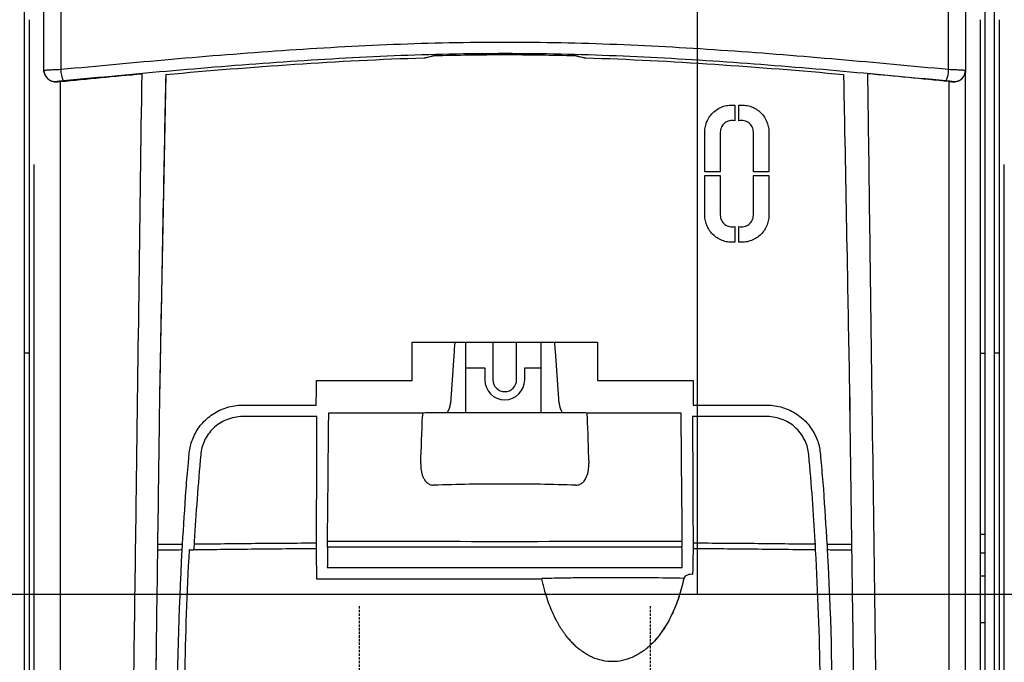
# Model space of a CAD drawing. Units: millimetres. Extents: x -3402 to 8400, y -2 to 6340.
# Drawn here: x 1847 to 1948, y 4079 to 4145 of the extents above; entities that cross this region are included whole.
import ezdxf
from ezdxf.enums import TextEntityAlignment as Align

# ---------------------------------------------------------------- set-up
doc = ezdxf.new("R2010")
doc.units = ezdxf.units.MM
doc.header["$MEASUREMENT"] = 0
doc.linetypes.add('DASHED2', pattern=[0.375, 0.25, -0.125])
for name, color, linetype, lineweight in [('2DE_OBJ_LAMEL-APP', 130, 'Continuous', 25), ('2DE_OBJ_Lamel-DISTR', 255, 'Continuous', 18), ('2DE_TXTNUM', 11, 'Continuous', 9)]:
    doc.layers.add(name, color=color, linetype=linetype, lineweight=lineweight)
doc.layers.add('2DE_TXTPAR', color=41, linetype='Continuous')
doc.layers.add('Zaciski', color=30, linetype='DASHED2')
doc.layers.add('LAM_MONT', color=1, linetype='Continuous', plot=False)
doc.styles.add('CP_ATTR', font='ARIAL.TTF')
doc.styles.add('CP_ELATT', font='ARIAL.TTF')

# ---------------------------------------------------------------- blocks, each defined once
blk = doc.blocks.new('2dlam_73-81005-07_50pomyj')
at = {"layer": 'LAM_MONT'}
blk.add_lwpolyline([(-0.05, 55), (1506.95, 55), (1506.95, 115), (-0.05, 115)], close=True, dxfattribs=at)
at = {"linetype": 'ByBlock', "style": 'CP_ATTR', "flags": 9}
for tag, p in [('NAME', (1.73, -129.4)), ('NUMBER', (1.73, -129.4)), ('GROUP', (1.73, -129.4)), ('ARTICLE', (1.73, -129.4)), ('ORDER-NO', (1.73, -129.4)), ('PRODUCER', (1.73, -129.4)), ('VOLTAGE', (1.75, -129.4)), ('POWER', (1.75, -129.4)), ('CHARACTER', (1.75, -129.4)), ('OTHER', (1.75, -129.4)), ('TAG', (1.75, -129.4))]:
    blk.add_attdef(tag, text='', height=0.0005, dxfattribs=at).set_placement(p, align=Align.MIDDLE_LEFT)
blk = doc.blocks.new('2dlam_73-81661-07_jvt4jf')
at = {"layer": 'LAM_MONT'}
blk.add_lwpolyline([(0, -247.37), (0, -372.37)], dxfattribs=at)
at = {"linetype": 'ByBlock', "style": 'CP_ATTR', "flags": 9}
for tag in ['NAME', 'NUMBER', 'GROUP', 'ARTICLE', 'PRODUCT-TYPE', 'ORDER-NO', 'PRODUCER', 'DN', 'PN', 'TEMPERATURE', 'VOLTAGE', 'POWER', 'FLOW', 'CHARACTER', 'OTHER']:
    blk.add_attdef(tag, text='', height=0.00005, dxfattribs=at).set_placement((-0.09, -0.02), align=Align.MIDDLE_LEFT)
blk = doc.blocks.new('2dapa_ars26v_apa-04_f6pa639')
for p, q in [((-49.5, -240.12), (-49.5, 276.88)), ((49.5, 276.88), (49.5, -240.12)), ((-49, -85.66), (-49, 89.25)), ((49, 89.25), (49, -85.65)), ((7.24, 85.55), (8.22, 85.33)), ((-35.55, 50.57), (-34.92, 83.62)), ((47.5, -35.52), (47.5, 83.98)), ((-46.73, 82.92), (-46.73, 82.93)), ((-45.83, 82.88), (-45.83, 16.04)), ((45.83, 16.04), (45.83, 82.88)), ((46.73, 82.93), (46.73, 82.92)), ((-48.5, -34.75), (-48.5, 74.34)), ((-5.16, 56.02), (-5.21, 55.3)), ((-4, 48.79), (-4, 56.02)), ((-1.22, 56.02), (-1.22, 52.13)), ((1.22, 52.13), (1.22, 56.02)), ((3.75, 48.79), (3.75, 56.02)), ((5.21, 55.3), (5.16, 56.02)), ((-49, 54.88), (-49.5, 54.88)), ((-49.5, -55.12), (-49.5, 54.88)), ((-5.22, 55.1), (-5.6, 49.7)), ((-5.21, 55.3), (-5.22, 55.1)), ((5.22, 55.1), (5.21, 55.3)), ((5.6, 49.7), (5.22, 55.1)), ((49, 54.88), (49.5, 54.88)), ((49.5, 54.88), (49.5, -55.12)), ((-4, 53.37), (-2.06, 53.37)), ((-2.06, 53.37), (-2.06, 53.37)), ((-2.06, 53.37), (-2.06, 52.13)), ((2.06, 52.13), (2.06, 53.37)), ((2.06, 53.37), (2.06, 53.37)), ((2.06, 53.37), (3.75, 53.37)), ((35.55, 50.57), (35.59, 47.31)), ((18.15, 48.74), (18.15, 48.74)), ((49, 36.21), (49.5, 36.21)), ((-32.5, 34.59), (-32.52, 34.6)), ((49.5, 34.28), (49, 34.28)), ((49, 31.92), (49.5, 31.92)), ((49.5, 27.09), (49, 27.09)), ((-35.94, 21.24), (-35.89, 25.65)), ((15, 24.78), (15, 24.79))]:
    blk.add_line(p, q)
at = {"flags": 128}
blk.add_lwpolyline([(-8.22, 85.33), (-8.05, 85.37), (-7.24, 85.55)], dxfattribs=at)
for centre, radius, start, end in [((-46.3, 84.05), 1.2, 180.0198, 275.1591), ((-43.05, 84.1), 2.71, 179.3145, 205.3764), ((43.05, 84.1), 2.71, 334.6236, 0.6855), ((46.3, 84.05), 1.2, 264.8409, 359.9802), ((0, 52.13), 2.06, 180, 0), ((0, 52.13), 1.22, 180, 0), ((-5.99, 48.45), 2.5, 173.2767, 181.5536), ((5.99, 48.45), 2.5, 358.4464, 6.7233), ((-33.33, 13.96), 20.65, 86.4387, 87.677)]:
    blk.add_arc(centre, radius, start, end)
for centre, major_axis, start_param, end_param in [((-7.6, 49.84), (-0.26, 1.99), 3.997634, 4.512484), ((7.6, 49.84), (-0.26, -1.99), 4.912294, 5.418554)]:
    blk.add_ellipse(centre, major_axis=major_axis, ratio=0.99613, start_param=start_param, end_param=end_param)
for points, knots in [([(-47.5, 84.05), (-47.5, 85.94), (-47.5, 87.84), (-47.5, 89.73), (-47.5, 92.09), (-47.5, 94.44), (-47.5, 96.79), (-47.5, 100.37), (-47.5, 103.94), (-47.5, 107.51), (-47.5, 108.14), (-47.5, 108.78), (-47.5, 109.41)], [0.00125219, 0.00125219, 0.00125219, 0.00125219, 0.00693914, 0.00693914, 0.00693914, 0.014, 0.014, 0.014, 0.02471482, 0.02471482, 0.02471482, 0.02661956, 0.02661956, 0.02661956, 0.02661956]), ([(47.5, 109.41), (47.5, 108.78), (47.5, 108.14), (47.5, 107.51), (47.5, 103.94), (47.5, 100.37), (47.5, 96.79), (47.5, 94.44), (47.5, 92.09), (47.5, 89.73), (47.5, 87.84), (47.5, 85.94), (47.5, 84.05)], [0.00138044, 0.00138044, 0.00138044, 0.00138044, 0.00328518, 0.00328518, 0.00328518, 0.014, 0.014, 0.014, 0.02106086, 0.02106086, 0.02106086, 0.02674781, 0.02674781, 0.02674781, 0.02674781]), ([(-45.76, 84.14), (-38.17, 84.85), (-30.58, 85.56), (-19.12, 86.34), (-15.3, 86.56), (-7.64, 86.87), (-3.81, 86.95), (1.96, 86.95), (3.88, 86.93), (7.72, 86.85), (9.64, 86.79), (15.38, 86.56), (19.19, 86.34), (30.6, 85.55), (38.18, 84.85), (45.76, 84.14)], [0, 0, 0, 0, 0.25, 0.25, 0.375, 0.375, 0.5, 0.5, 0.5625, 0.5625, 0.625, 0.625, 0.75, 0.75, 1, 1, 1, 1]), ([(45.49, 82.94), (37.96, 83.65), (30.43, 84.35), (19.08, 85.14), (15.29, 85.36), (9.58, 85.59), (7.68, 85.65), (3.86, 85.73), (1.95, 85.75), (-3.79, 85.75), (-7.6, 85.67), (-15.21, 85.36), (-19.01, 85.14), (-30.4, 84.36), (-37.95, 83.66), (-45.5, 82.94)], [0, 0, 0, 0, 0.25, 0.25, 0.375, 0.375, 0.4375, 0.4375, 0.5, 0.5, 0.625, 0.625, 0.75, 0.75, 1, 1, 1, 1]), ([(-8.32, 85.32), (-8.27, 85.33), (-8.23, 85.34), (-8.18, 85.35), (-7.95, 85.4), (-7.72, 85.46), (-7.49, 85.51), (-7.45, 85.52), (-7.42, 85.52), (-7.38, 85.53), (-7.36, 85.54), (-7.34, 85.54), (-7.31, 85.55)], [0.000211804, 0.000211804, 0.000211804, 0.000211804, 0.001, 0.001, 0.001, 0.005, 0.005, 0.005, 0.005604576, 0.005604576, 0.005604576, 0.006008201, 0.006008201, 0.006008201, 0.006008201]), ([(-7.31, 85.55), (-4.88, 85.61), (-2.44, 85.65), (2.44, 85.65), (4.88, 85.61), (7.31, 85.55)], [0, 0, 0, 0, 0.5, 0.5, 1, 1, 1, 1]), ([(-7.23, 85.56), (-7.24, 85.56), (-7.26, 85.55), (-7.29, 85.55), (-7.31, 85.55), (-7.31, 85.55)], [0, 0, 0, 0, 0.173306, 0.964147, 1, 1, 1, 1]), ([(7.23, 85.56), (7.24, 85.56), (7.26, 85.55), (7.29, 85.55), (7.31, 85.55), (7.31, 85.55)], [0, 0, 0, 0, 0.174499, 0.96411, 1, 1, 1, 1]), ([(7.31, 85.55), (7.37, 85.54), (7.43, 85.52), (7.49, 85.51), (7.72, 85.46), (7.95, 85.41), (8.18, 85.35), (8.23, 85.34), (8.27, 85.33), (8.32, 85.32)], [0, 0, 0, 0, 0.001, 0.001, 0.001, 0.005, 0.005, 0.005, 0.005796506, 0.005796506, 0.005796506, 0.005796506]), ([(-47.5, 84.05), (-47.5, 84.05), (-47.46, 84.05), (-47.33, 84.06), (-47.28, 84.07), (-47.15, 84.07), (-47.08, 84.08), (-46.92, 84.09), (-46.83, 84.09), (-46.65, 84.1), (-46.55, 84.1), (-46.23, 84.12), (-46, 84.13), (-45.76, 84.14)], [0, 0, 0, 0, 0.25, 0.25, 0.375, 0.375, 0.5, 0.5, 0.625, 0.625, 0.75, 0.75, 1, 1, 1, 1]), ([(-47.41, 83.63), (-47.44, 83.7), (-47.5, 83.81), (-47.5, 83.93), (-47.5, 83.98), (-47.5, 83.98)], [0, 0, 0, 0, 0.590063, 0.985034, 1, 1, 1, 1]), ([(-38.23, 21.31), (-38.22, 22.45), (-38.2, 23.6), (-38.19, 24.74), (-38.12, 30.08), (-38.04, 35.41), (-37.97, 40.74), (-37.78, 55.05), (-37.59, 69.36), (-37.39, 83.68)], [0.00056632, 0.00056632, 0.00056632, 0.00056632, 0.004, 0.004, 0.004, 0.02, 0.02, 0.02, 0.06293794, 0.06293794, 0.06293794, 0.06293794]), ([(-35.55, 50.58), (-35.54, 50.91), (-35.54, 51.23), (-35.53, 51.56), (-35.51, 52.88), (-35.48, 54.2), (-35.46, 55.51), (-35.36, 60.78), (-35.26, 66.05), (-35.16, 71.31), (-35.08, 75.41), (-35, 79.51), (-34.92, 83.61)], [0, 0, 0, 0, 0.001, 0.001, 0.001, 0.005, 0.005, 0.005, 0.021, 0.021, 0.021, 0.03345773, 0.03345773, 0.03345773, 0.03345773]), ([(34.92, 83.61), (34.93, 83.28), (34.94, 82.96), (34.94, 82.63), (34.97, 81.31), (34.99, 79.99), (35.02, 78.68), (35.12, 73.41), (35.22, 68.14), (35.32, 62.88), (35.39, 58.78), (35.47, 54.68), (35.55, 50.58)], [0, 0, 0, 0, 0.001, 0.001, 0.001, 0.005, 0.005, 0.005, 0.021, 0.021, 0.021, 0.03345773, 0.03345773, 0.03345773, 0.03345773]), ([(37.39, 83.68), (37.41, 82.34), (37.43, 81.01), (37.45, 79.68), (37.52, 74.34), (37.59, 69.01), (37.66, 63.68), (37.85, 49.55), (38.04, 35.43), (38.23, 21.31)], [0, 0, 0, 0, 0.004, 0.004, 0.004, 0.02, 0.02, 0.02, 0.06237162, 0.06237162, 0.06237162, 0.06237162]), ([(45.76, 84.14), (46, 84.13), (46.23, 84.12), (46.55, 84.1), (46.65, 84.1), (46.84, 84.09), (46.92, 84.09), (47.08, 84.08), (47.15, 84.07), (47.28, 84.07), (47.33, 84.06), (47.46, 84.05), (47.5, 84.05), (47.5, 84.05)], [0, 0, 0, 0, 0.25, 0.25, 0.375, 0.375, 0.5, 0.5, 0.625, 0.625, 0.75, 0.75, 1, 1, 1, 1]), ([(47.5, 83.98), (47.5, 83.98), (47.5, 83.93), (47.5, 83.81), (47.44, 83.7), (47.41, 83.63)], [0, 0, 0, 0, 0.014966, 0.409937, 1, 1, 1, 1]), ([(-46.19, 82.85), (-46.33, 82.85), (-46.59, 82.85), (-46.9, 82.96), (-47.01, 83.08), (-47.06, 83.13)], [0, 0, 0, 0, 0.375143, 0.747895, 1, 1, 1, 1]), ([(-45.5, 82.94), (-45.69, 82.92), (-45.87, 82.9), (-46.12, 82.87), (-46.19, 82.86), (-46.19, 82.85)], [0, 0, 0, 0, 0.5, 0.5, 1, 1, 1, 1]), ([(46.19, 82.85), (46.19, 82.86), (46.12, 82.87), (45.87, 82.9), (45.69, 82.92), (45.49, 82.94)], [0, 0, 0, 0, 0.5, 0.5, 1, 1, 1, 1]), ([(47.06, 83.13), (47.01, 83.08), (46.9, 82.96), (46.59, 82.85), (46.33, 82.85), (46.19, 82.85)], [0, 0, 0, 0, 0.252105, 0.624857, 1, 1, 1, 1]), ([(20.62, 77.67), (20.62, 77.87), (20.64, 78.06), (20.72, 78.44), (20.78, 78.63), (20.94, 78.98), (21.04, 79.15), (21.27, 79.47), (21.41, 79.61), (21.7, 79.87), (21.86, 79.99), (22.2, 80.18), (22.38, 80.26), (22.75, 80.38), (22.94, 80.42), (23.33, 80.46), (23.53, 80.46), (23.73, 80.44)], [0, 0, 0, 0, 0.125, 0.125, 0.25, 0.25, 0.375, 0.375, 0.5, 0.5, 0.625, 0.625, 0.75, 0.75, 0.875, 0.875, 1, 1, 1, 1]), ([(23.73, 80.44), (23.73, 80.17), (23.73, 79.9), (23.73, 79.63), (23.73, 79.36), (23.73, 79.09), (23.73, 78.83)], [0, 0, 0, 0, 0.000820479, 0.000820479, 0.000820479, 0.001625709, 0.001625709, 0.001625709, 0.001625709]), ([(24.13, 80.44), (24.32, 80.46), (24.52, 80.46), (24.91, 80.42), (25.1, 80.38), (25.47, 80.26), (25.65, 80.19), (25.99, 79.99), (26.15, 79.88), (26.44, 79.61), (26.58, 79.47), (26.81, 79.16), (26.91, 78.98), (27.15, 78.45), (27.23, 78.06), (27.23, 77.67)], [0, 0, 0, 0, 0.125, 0.125, 0.25, 0.25, 0.375, 0.375, 0.5, 0.5, 0.625, 0.625, 0.75, 0.75, 1, 1, 1, 1]), ([(24.13, 78.83), (24.13, 79.09), (24.13, 79.36), (24.13, 79.63), (24.13, 79.9), (24.13, 80.17), (24.13, 80.44)], [0, 0, 0, 0, 0.00081075, 0.00081075, 0.00081075, 0.00162571, 0.00162571, 0.00162571, 0.00162571]), ([(23.73, 78.83), (23.55, 78.87), (23.36, 78.88), (23.09, 78.82), (23, 78.79), (22.84, 78.72), (22.76, 78.67), (22.62, 78.56), (22.55, 78.49), (22.44, 78.35), (22.39, 78.28), (22.27, 78.03), (22.22, 77.85), (22.22, 77.67)], [0, 0, 0, 0, 0.25, 0.25, 0.375, 0.375, 0.5, 0.5, 0.625, 0.625, 0.75, 0.75, 1, 1, 1, 1]), ([(25.63, 77.67), (25.63, 77.76), (25.62, 77.85), (25.58, 78.03), (25.54, 78.11), (25.42, 78.36), (25.31, 78.5), (25.02, 78.73), (24.85, 78.8), (24.49, 78.88), (24.3, 78.87), (24.13, 78.83)], [0, 0, 0, 0, 0.125, 0.125, 0.25, 0.25, 0.5, 0.5, 0.75, 0.75, 1, 1, 1, 1]), ([(22.22, 73.58), (21.95, 73.58), (21.68, 73.58), (21.4, 73.58), (21.14, 73.58), (20.88, 73.58), (20.62, 73.58)], [0, 0, 0, 0, 0.000822308, 0.000822308, 0.000822308, 0.001606548, 0.001606548, 0.001606548, 0.001606548]), ([(20.62, 73.18), (20.88, 73.18), (21.14, 73.18), (21.39, 73.18), (21.67, 73.18), (21.95, 73.18), (22.22, 73.18)], [0, 0, 0, 0, 0.000775911, 0.000775911, 0.000775911, 0.001606546, 0.001606546, 0.001606546, 0.001606546]), ([(27.23, 73.58), (26.95, 73.58), (26.68, 73.58), (26.4, 73.58), (26.15, 73.58), (25.89, 73.58), (25.63, 73.58)], [0, 0, 0, 0, 0.000828909, 0.000828909, 0.000828909, 0.001609234, 0.001609234, 0.001609234, 0.001609234]), ([(25.63, 73.18), (25.88, 73.18), (26.14, 73.18), (26.39, 73.18), (26.67, 73.18), (26.95, 73.18), (27.23, 73.18)], [0, 0, 0, 0, 0.000769707, 0.000769707, 0.000769707, 0.001609233, 0.001609233, 0.001609233, 0.001609233]), ([(23.72, 66.32), (23.53, 66.3), (23.33, 66.3), (22.94, 66.34), (22.74, 66.38), (22.37, 66.51), (22.18, 66.59), (21.85, 66.78), (21.69, 66.9), (21.39, 67.17), (21.26, 67.31), (21.04, 67.63), (20.94, 67.8), (20.7, 68.33), (20.62, 68.71), (20.62, 69.1)], [0, 0, 0, 0, 0.125, 0.125, 0.25, 0.25, 0.375, 0.375, 0.5, 0.5, 0.625, 0.625, 0.75, 0.75, 1, 1, 1, 1]), ([(22.22, 69.1), (22.22, 69.01), (22.23, 68.92), (22.27, 68.74), (22.3, 68.66), (22.42, 68.42), (22.54, 68.27), (22.75, 68.1), (22.83, 68.05), (23, 67.98), (23.09, 67.95), (23.36, 67.89), (23.55, 67.89), (23.72, 67.94)], [0, 0, 0, 0, 0.125, 0.125, 0.25, 0.25, 0.5, 0.5, 0.625, 0.625, 0.75, 0.75, 1, 1, 1, 1]), ([(27.23, 69.1), (27.23, 68.9), (27.21, 68.71), (27.13, 68.33), (27.07, 68.14), (26.91, 67.79), (26.81, 67.62), (26.59, 67.31), (26.46, 67.16), (26.02, 66.77), (25.68, 66.57), (25.12, 66.39), (24.92, 66.34), (24.53, 66.3), (24.33, 66.3), (24.12, 66.32)], [0, 0, 0, 0, 0.125, 0.125, 0.25, 0.25, 0.375, 0.375, 0.5, 0.5, 0.75, 0.75, 0.875, 0.875, 1, 1, 1, 1]), ([(24.12, 67.94), (24.31, 67.89), (24.5, 67.89), (24.77, 67.95), (24.85, 67.98), (25.02, 68.05), (25.1, 68.1), (25.24, 68.21), (25.3, 68.28), (25.42, 68.42), (25.47, 68.5), (25.58, 68.74), (25.63, 68.92), (25.63, 69.1)], [0, 0, 0, 0, 0.25, 0.25, 0.375, 0.375, 0.5, 0.5, 0.625, 0.625, 0.75, 0.75, 1, 1, 1, 1]), ([(23.72, 67.94), (23.72, 67.63), (23.72, 67.33), (23.72, 67.02), (23.72, 66.79), (23.72, 66.56), (23.72, 66.32)], [0, 0, 0, 0, 0.00094808, 0.00094808, 0.00094808, 0.00167085, 0.00167085, 0.00167085, 0.00167085]), ([(24.12, 66.32), (24.12, 66.56), (24.12, 66.8), (24.12, 67.03), (24.12, 67.34), (24.12, 67.64), (24.12, 67.94)], [0, 0, 0, 0, 0.000735882, 0.000735882, 0.000735882, 0.001670861, 0.001670861, 0.001670861, 0.001670861]), ([(-9.55, 56.02), (-6.37, 56.02), (-3.18, 56.02), (3.18, 56.02), (6.37, 56.02), (9.55, 56.02)], [0, 0, 0, 0, 0.5, 0.5, 1, 1, 1, 1]), ([(-35.89, 25.64), (-35.82, 30.67), (-35.72, 37.89), (-35.61, 46.2), (-35.57, 49.48), (-35.55, 50.58)], [0, 0, 0, 0, 0.604979, 0.8686, 1, 1, 1, 1]), ([(-32.85, 40.88), (-32.77, 41.77), (-32.69, 42.66), (-32.59, 43.8), (-32.57, 44.02), (-32.53, 44.48), (-32.51, 44.71), (-32.43, 45.16), (-32.38, 45.39), (-32.25, 45.85), (-32.16, 46.07), (-31.96, 46.52), (-31.84, 46.74), (-31.58, 47.16), (-31.43, 47.37), (-30.93, 47.96), (-30.54, 48.3), (-29.65, 48.89), (-29.16, 49.12), (-28.12, 49.44), (-27.59, 49.52), (-27.04, 49.52)], [0, 0, 0, 0, 0.25, 0.25, 0.3125, 0.3125, 0.375, 0.375, 0.4375, 0.4375, 0.5, 0.5, 0.5625, 0.5625, 0.625, 0.625, 0.75, 0.75, 0.875, 0.875, 1, 1, 1, 1]), ([(-18.15, 48.38), (-18.15, 48.49), (-18.15, 48.58), (-18.15, 48.71), (-18.15, 48.74), (-18.15, 48.74)], [0, 0, 0, 0, 0.5, 0.5, 1, 1, 1, 1]), ([(-8.47, 48.74), (-8.27, 48.74), (-8.08, 48.75), (-7.82, 48.75), (-7.73, 48.75), (-7.59, 48.75), (-7.52, 48.75), (-7.46, 48.75)], [0, 0, 0, 0, 0.5, 0.5, 0.75, 0.75, 1, 1, 1, 1]), ([(-7.46, 48.75), (-5.73, 48.75), (-4, 48.75), (-2.27, 48.75), (-0.42, 48.75), (1.43, 48.75), (3.27, 48.75), (4.67, 48.75), (6.06, 48.75), (7.46, 48.75)], [0.00034116, 0.00034116, 0.00034116, 0.00034116, 0.00553444, 0.00553444, 0.00553444, 0.01107138, 0.01107138, 0.01107138, 0.01525885, 0.01525885, 0.01525885, 0.01525885]), ([(7.46, 48.75), (7.58, 48.75), (7.73, 48.75), (7.99, 48.75), (8.08, 48.75), (8.27, 48.75), (8.37, 48.74), (8.47, 48.74)], [0, 0, 0, 0, 0.5, 0.5, 0.75, 0.75, 1, 1, 1, 1]), ([(18.15, 48.74), (18.15, 48.74), (18.15, 48.71), (18.15, 48.58), (18.15, 48.49), (18.15, 48.38)], [0, 0, 0, 0, 0.5, 0.5, 1, 1, 1, 1]), ([(27.04, 49.52), (27.59, 49.52), (28.12, 49.44), (29.16, 49.12), (29.65, 48.89), (30.54, 48.3), (30.93, 47.96), (31.43, 47.37), (31.57, 47.16), (31.84, 46.74), (31.96, 46.52), (32.16, 46.07), (32.25, 45.85), (32.38, 45.39), (32.43, 45.16), (32.51, 44.71), (32.53, 44.48), (32.57, 44.02), (32.59, 43.8), (32.69, 42.66), (32.77, 41.77), (32.85, 40.88)], [0, 0, 0, 0, 0.125, 0.125, 0.25, 0.25, 0.375, 0.375, 0.4375, 0.4375, 0.5, 0.5, 0.5625, 0.5625, 0.625, 0.625, 0.6875, 0.6875, 0.75, 0.75, 1, 1, 1, 1]), ([(-27.04, 48.34), (-27.32, 48.34), (-27.6, 48.31), (-28.15, 48.2), (-28.42, 48.12), (-28.94, 47.91), (-29.18, 47.78), (-29.65, 47.48), (-29.86, 47.31), (-30.24, 46.94), (-30.42, 46.73), (-30.72, 46.31), (-30.85, 46.09), (-31.06, 45.63), (-31.15, 45.39), (-31.28, 44.91), (-31.32, 44.67), (-31.34, 44.43)], [0, 0, 0, 0, 0.125, 0.125, 0.25, 0.25, 0.375, 0.375, 0.5, 0.5, 0.625, 0.625, 0.75, 0.75, 0.875, 0.875, 1, 1, 1, 1]), ([(-19.37, 48.34), (-19.86, 48.34), (-20.35, 48.34), (-20.84, 48.34), (-21.53, 48.34), (-22.22, 48.34), (-22.91, 48.34), (-23.6, 48.34), (-24.29, 48.34), (-24.98, 48.34), (-25.67, 48.34), (-26.35, 48.34), (-27.04, 48.34)], [0.000510089, 0.000510089, 0.000510089, 0.000510089, 0.001981588, 0.001981588, 0.001981588, 0.004057588, 0.004057588, 0.004057588, 0.006133584, 0.006133584, 0.006133584, 0.008209263, 0.008209263, 0.008209263, 0.008209263]), ([(-19.42, 35.32), (-19.4, 37.35), (-19.39, 39.46), (-19.37, 43.8), (-19.37, 46.04), (-19.37, 48.34)], [0, 0, 0, 0, 0.5, 0.5, 1, 1, 1, 1]), ([(19.37, 48.34), (19.37, 46.04), (19.37, 43.8), (19.39, 39.46), (19.4, 37.35), (19.42, 35.32)], [0, 0, 0, 0, 0.5, 0.5, 1, 1, 1, 1]), ([(27.04, 48.34), (26.35, 48.34), (25.66, 48.34), (24.98, 48.34), (24.29, 48.34), (23.6, 48.34), (22.91, 48.34), (22.22, 48.34), (21.53, 48.34), (20.84, 48.34), (20.35, 48.34), (19.86, 48.34), (19.37, 48.34)], [0, 0, 0, 0, 0.002075679, 0.002075679, 0.002075679, 0.004151674, 0.004151674, 0.004151674, 0.006227674, 0.006227674, 0.006227674, 0.007699172, 0.007699172, 0.007699172, 0.007699172]), ([(31.34, 44.43), (31.3, 44.92), (31.17, 45.39), (30.85, 46.08), (30.72, 46.31), (30.42, 46.73), (30.25, 46.93), (29.86, 47.3), (29.65, 47.48), (29.19, 47.78), (28.95, 47.9), (28.43, 48.12), (28.16, 48.2), (27.61, 48.31), (27.33, 48.34), (27.04, 48.34)], [0, 0, 0, 0, 0.25, 0.25, 0.375, 0.375, 0.5, 0.5, 0.625, 0.625, 0.75, 0.75, 0.875, 0.875, 1, 1, 1, 1]), ([(35.59, 47.3), (35.68, 40.64), (35.77, 33.98), (35.86, 27.32), (35.89, 25.29), (35.92, 23.27), (35.94, 21.25)], [0, 0, 0, 0, 0.01998391, 0.01998391, 0.01998391, 0.02605544, 0.02605544, 0.02605544, 0.02605544]), ([(-8.66, 43.5), (-8.66, 43.27), (-8.65, 43.04), (-8.58, 42.59), (-8.53, 42.37), (-8.39, 42.04), (-8.34, 41.94), (-8.21, 41.74), (-8.14, 41.65), (-7.96, 41.48), (-7.86, 41.4), (-7.62, 41.3), (-7.48, 41.27), (-7.34, 41.27)], [0, 0, 0, 0, 0.25, 0.25, 0.5, 0.5, 0.625, 0.625, 0.75, 0.75, 0.875, 0.875, 1, 1, 1, 1]), ([(7.34, 41.27), (7.48, 41.27), (7.61, 41.3), (7.86, 41.4), (7.96, 41.48), (8.23, 41.73), (8.35, 41.94), (8.53, 42.37), (8.59, 42.59), (8.65, 43.04), (8.66, 43.27), (8.66, 43.5)], [0, 0, 0, 0, 0.125, 0.125, 0.25, 0.25, 0.5, 0.5, 0.75, 0.75, 1, 1, 1, 1]), ([(7.34, 41.27), (4.89, 41.35), (2.45, 41.39), (-2.45, 41.39), (-4.89, 41.35), (-7.34, 41.27)], [0, 0, 0, 0, 0.5, 0.5, 1, 1, 1, 1]), ([(-27.94, -41.28), (-29.18, -35.04), (-30.22, -28.78), (-31.49, -19.33), (-31.86, -16.17), (-32.51, -9.85), (-32.78, -6.69), (-33.22, -0.35), (-33.39, 2.82), (-33.63, 9.18), (-33.71, 12.35), (-33.77, 21.89), (-33.6, 28.24), (-33.24, 34.59)], [0, 0, 0, 0, 0.25, 0.25, 0.375, 0.375, 0.5, 0.5, 0.625, 0.625, 0.75, 0.75, 1, 1, 1, 1]), ([(-30.88, -18.08), (-31.4, -13.71), (-31.82, -9.33), (-32.48, -0.56), (-32.71, 3.83), (-32.98, 12.62), (-33.02, 17.01), (-32.9, 25.81), (-32.75, 30.2), (-32.5, 34.59)], [0, 0, 0, 0, 0.25, 0.25, 0.5, 0.5, 0.75, 0.75, 1, 1, 1, 1]), ([(-32.02, 35.21), (-32.03, 35.12), (-32.03, 35.03), (-32.04, 34.82), (-32.05, 34.71), (-32.05, 34.6)], [0, 0, 0, 0, 0.5, 0.5, 1, 1, 1, 1]), ([(-19.42, 34.71), (-21.53, 34.7), (-23.63, 34.69), (-27.84, 34.64), (-29.95, 34.62), (-32.05, 34.6)], [0, 0, 0, 0, 0.5, 0.5, 1, 1, 1, 1]), ([(-32.01, 35.48), (-32.01, 35.48), (-32.01, 35.48), (-32.01, 35.48), (-32.01, 35.39), (-32.02, 35.3), (-32.02, 35.21)], [0, 0, 0, 0, 0.000004958, 0.000004958, 0.000004958, 0.0003454745, 0.0003454745, 0.0003454745, 0.0003454745]), ([(-32.02, 35.21), (-29.93, 35.23), (-27.82, 35.26), (-23.62, 35.3), (-21.52, 35.31), (-19.42, 35.32)], [0, 0, 0, 0, 0.5, 0.5, 1, 1, 1, 1]), ([(-19.36, 31.59), (-19.37, 31.92), (-19.37, 32.26), (-19.38, 32.59), (-19.39, 33.3), (-19.41, 34), (-19.42, 34.71)], [0, 0, 0, 0, 0.001, 0.001, 0.001, 0.003115743, 0.003115743, 0.003115743, 0.003115743]), ([(-18.27, 35.49), (-12.18, 35.51), (-6.09, 35.48), (6.09, 35.48), (12.18, 35.51), (18.27, 35.49)], [0, 0, 0, 0, 0.5, 0.5, 1, 1, 1, 1]), ([(18.27, 34.88), (12.19, 34.9), (6.1, 34.87), (-6.1, 34.87), (-12.19, 34.9), (-18.27, 34.88)], [0, 0, 0, 0, 0.5, 0.5, 1, 1, 1, 1]), ([(19.42, 35.32), (21.52, 35.31), (23.62, 35.3), (27.82, 35.26), (29.92, 35.23), (32.02, 35.21)], [0, 0, 0, 0, 0.5, 0.5, 1, 1, 1, 1]), ([(32.05, 34.6), (29.95, 34.62), (27.84, 34.64), (23.63, 34.69), (21.53, 34.7), (19.42, 34.71)], [0, 0, 0, 0, 0.5, 0.5, 1, 1, 1, 1]), ([(33.24, 34.59), (33.6, 28.24), (33.77, 21.89), (33.71, 12.35), (33.63, 9.17), (33.39, 2.82), (33.22, -0.35), (32.78, -6.69), (32.51, -9.85), (31.86, -16.18), (31.49, -19.33), (30.22, -28.78), (29.18, -35.04), (27.94, -41.28)], [0, 0, 0, 0, 0.25, 0.25, 0.375, 0.375, 0.5, 0.5, 0.625, 0.625, 0.75, 0.75, 1, 1, 1, 1]), ([(30.42, -18.11), (30.68, -15.93), (30.92, -13.74), (31.35, -9.37), (31.54, -7.18), (32.03, -0.6), (32.26, 3.8), (32.67, 16.99), (32.55, 25.79), (32.05, 34.57)], [0, 0, 0, 0, 0.125, 0.125, 0.25, 0.25, 0.5, 0.5, 1, 1, 1, 1]), ([(32.05, 34.6), (32.05, 34.71), (32.04, 34.82), (32.03, 35.03), (32.03, 35.12), (32.02, 35.21)], [0, 0, 0, 0, 0.5, 0.5, 1, 1, 1, 1]), ([(19.4, 33.72), (19.39, 33.43), (19.39, 33.15), (19.38, 32.86), (19.38, 32.6), (19.37, 32.34), (19.37, 32.08)], [0, 0, 0, 0, 0.000858598, 0.000858598, 0.000858598, 0.001638596, 0.001638596, 0.001638596, 0.001638596]), ([(18.46, 31.66), (17.34, 31.69), (16.15, 31.7), (14.59, 31.72), (14.27, 31.72), (13.63, 31.73), (13.32, 31.73), (12.36, 31.73), (11.72, 31.74), (10.76, 31.73), (10.43, 31.73), (9.79, 31.73), (9.47, 31.73), (8.52, 31.72), (7.9, 31.72), (6.68, 31.7), (6.09, 31.69), (4.93, 31.67), (4.37, 31.66), (3.83, 31.64)], [0, 0, 0, 0, 0.25, 0.25, 0.3125, 0.3125, 0.375, 0.375, 0.5, 0.5, 0.5625, 0.5625, 0.625, 0.625, 0.75, 0.75, 0.875, 0.875, 1, 1, 1, 1]), ([(6.11, 26.05), (6.05, 26.14), (5.93, 26.31), (5.75, 26.58), (5.58, 26.86), (5.42, 27.15), (5.19, 27.59), (4.9, 28.19), (4.59, 28.95), (4.32, 29.73), (4.11, 30.43), (3.95, 31.05), (3.88, 31.41), (3.84, 31.59)], [0, 0, 0, 0, 0.052633, 0.106106, 0.160468, 0.215764, 0.272037, 0.406651, 0.54567, 0.679881, 0.818391, 0.908606, 1, 1, 1, 1]), ([(18.46, 31.68), (18.32, 31.02), (18.15, 30.38), (17.74, 29.12), (17.49, 28.49), (16.92, 27.29), (16.59, 26.72), (16.02, 25.91), (15.81, 25.64), (15.38, 25.14), (15.14, 24.9), (14.89, 24.67)], [0, 0, 0, 0, 0.25, 0.25, 0.5, 0.5, 0.75, 0.75, 0.875, 0.875, 1, 1, 1, 1]), ([(18.46, 31.66), (18.32, 31.01), (18.15, 30.37), (17.73, 29.1), (17.49, 28.48), (16.92, 27.29), (16.59, 26.72), (15.82, 25.63), (15.39, 25.12), (14.89, 24.67)], [0, 0, 0, 0, 0.25, 0.25, 0.5, 0.5, 0.75, 0.75, 1, 1, 1, 1]), ([(19.37, 32.08), (19.19, 32.09), (19.02, 32.07), (18.77, 31.98), (18.69, 31.94), (18.54, 31.83), (18.48, 31.76), (18.46, 31.68)], [0, 0, 0, 0, 0.5, 0.5, 0.75, 0.75, 1, 1, 1, 1]), ([(7.31, 24.68), (7.25, 24.74), (7.12, 24.85), (6.95, 25.03), (6.78, 25.22), (6.61, 25.41), (6.44, 25.62), (6.27, 25.83), (6.17, 25.98), (6.11, 26.05)], [0, 0, 0, 0, 0.1355606, 0.2733284, 0.4134452, 0.5560461, 0.7012592, 0.8492056, 1, 1, 1, 1]), ([(14.89, 24.67), (14.83, 24.61), (14.69, 24.49), (14.48, 24.32), (14.26, 24.16), (14.04, 24.01), (13.82, 23.87), (13.6, 23.74), (13.37, 23.63), (12.9, 23.41), (12.15, 23.16), (11.1, 23.04), (10.05, 23.16), (9.22, 23.43), (8.59, 23.74), (8.15, 24.01), (7.71, 24.33), (7.44, 24.56), (7.31, 24.68)], [0, 0, 0, 0, 0.032881, 0.065204, 0.097015, 0.128362, 0.159295, 0.189866, 0.220129, 0.25014, 0.376581, 0.499786, 0.623397, 0.749909, 0.810178, 0.871663, 0.934801, 1, 1, 1, 1])]:
    blk.add_open_spline(points, degree=3, knots=knots)
for points, degree in [([(-45.76, 109.26), (-45.76, 100.88), (-45.76, 92.51), (-45.76, 84.14)], 3), ([(45.76, 84.14), (45.76, 92.51), (45.76, 100.88), (45.76, 109.26)], 3), ([(-49, 89.25), (-49, 89.25), (-49, 89.25), (-49, 89.25)], 3), ([(49, 89.25), (49, 89.25), (49, 89.25), (49, 89.25)], 3), ([(-34.92, 83.61), (-26.09, 84.39), (-17.24, 85.05), (-8.32, 85.32)], 3), ([(-8.32, 85.32), (-8.28, 85.32), (-8.25, 85.33), (-8.22, 85.33)], 3), ([(8.22, 85.33), (8.25, 85.33), (8.28, 85.32), (8.32, 85.32)], 3), ([(8.32, 85.32), (17.24, 85.05), (26.09, 84.39), (34.92, 83.61)], 3), ([(-47.5, 83.98), (-47.5, 84), (-47.5, 84.02), (-47.5, 84.05)], 3), ([(-45.83, 82.88), (-43.03, 83.15), (-40.21, 83.42), (-37.39, 83.68)], 3), ([(-34.92, 83.61), (-34.92, 83.62)], 1), ([(-34.92, 83.61), (-34.92, 83.61), (-34.92, 83.61), (-34.92, 83.61)], 3), ([(45.83, 82.88), (43.02, 83.15), (40.21, 83.42), (37.39, 83.68)], 3), ([(47.5, 84.05), (47.5, 84.02), (47.5, 84), (47.5, 83.98)], 3), ([(-46.19, 82.85), (-46.07, 82.86), (-45.95, 82.87), (-45.83, 82.88)], 3), ([(-46.19, 82.85), (-46.19, 82.85), (-46.19, 82.85), (-46.19, 82.85)], 3), ([(45.83, 82.88), (45.95, 82.87), (46.07, 82.86), (46.19, 82.85)], 3), ([(46.19, 82.85), (46.19, 82.85), (46.19, 82.85), (46.19, 82.85)], 3), ([(20.62, 73.58), (20.62, 74.94), (20.62, 76.3), (20.62, 77.67)], 3), ([(22.22, 77.67), (22.22, 76.3), (22.22, 74.94), (22.22, 73.58)], 3), ([(25.63, 73.58), (25.63, 74.94), (25.63, 76.3), (25.63, 77.67)], 3), ([(27.23, 77.67), (27.23, 76.3), (27.23, 74.94), (27.23, 73.58)], 3), ([(20.62, 69.1), (20.62, 70.45), (20.62, 71.82), (20.62, 73.18)], 3), ([(22.22, 73.18), (22.22, 71.82), (22.22, 70.45), (22.22, 69.1)], 3), ([(25.63, 69.1), (25.63, 70.45), (25.63, 71.82), (25.63, 73.18)], 3), ([(27.23, 73.18), (27.23, 71.82), (27.23, 70.45), (27.23, 69.1)], 3), ([(-9.56, 52.06), (-9.56, 53.36), (-9.55, 54.68), (-9.55, 56.02)], 3), ([(9.55, 56.02), (9.55, 54.68), (9.56, 53.36), (9.56, 52.06)], 3), ([(-19.43, 49.52), (-19.42, 50.36), (-19.42, 51.2), (-19.41, 52.05)], 3), ([(-19.41, 52.05), (-16.13, 52.06), (-12.85, 52.06), (-9.56, 52.06)], 3), ([(9.56, 52.06), (12.85, 52.06), (16.13, 52.06), (19.41, 52.05)], 3), ([(19.41, 52.05), (19.42, 51.2), (19.42, 50.36), (19.43, 49.52)], 3), ([(35.55, 50.58), (35.57, 49.48), (35.58, 48.39), (35.59, 47.3)], 3), ([(-27.04, 49.52), (-24.51, 49.52), (-21.97, 49.52), (-19.43, 49.52)], 3), ([(-18.15, 48.74), (-14.93, 48.74), (-11.7, 48.74), (-8.47, 48.74)], 3), ([(8.47, 48.74), (11.7, 48.74), (14.93, 48.74), (18.15, 48.74)], 3), ([(19.43, 49.52), (21.97, 49.52), (24.51, 49.52), (27.04, 49.52)], 3), ([(-18.27, 35.49), (-18.23, 39.49), (-18.19, 43.79), (-18.15, 48.38)], 3), ([(-8.66, 43.5), (-8.6, 45.09), (-8.54, 46.72), (-8.49, 48.38)], 3), ([(8.49, 48.38), (8.54, 46.72), (8.6, 45.09), (8.66, 43.5)], 3), ([(18.15, 48.38), (18.19, 43.85), (18.23, 39.55), (18.27, 35.49)], 3), ([(-31.34, 44.43), (-31.62, 41.32), (-31.84, 38.33), (-32.01, 35.48)], 3), ([(32.01, 35.48), (31.84, 38.33), (31.62, 41.32), (31.34, 44.43)], 3), ([(-33.21, 35.2), (-33.1, 37.03), (-32.98, 38.93), (-32.85, 40.88)], 3), ([(32.85, 40.88), (32.97, 38.93), (33.1, 37.03), (33.21, 35.2)], 3), ([(-33.24, 34.59), (-35.77, 34.58)], 1), ([(-35.76, 35.19), (-33.21, 35.2)], 1), ([(-33.24, 34.59), (-33.24, 34.81), (-33.23, 35.02), (-33.21, 35.2)], 3), ([(-32.05, 34.6), (-32.05, 34.59), (-32.05, 34.58), (-32.05, 34.57)], 3), ([(-19.42, 34.71), (-19.42, 34.93), (-19.42, 35.14), (-19.42, 35.32)], 3), ([(-18.27, 34.88), (-18.28, 34.17), (-18.28, 33.46), (-18.29, 32.75)], 3), ([(-18.27, 34.88), (-18.27, 35.11), (-18.27, 35.32), (-18.27, 35.49)], 3), ([(18.27, 35.49), (18.27, 35.32), (18.27, 35.11), (18.27, 34.88)], 3), ([(18.29, 32.75), (18.28, 33.46), (18.28, 34.17), (18.27, 34.88)], 3), ([(19.42, 34.71), (19.41, 34.38), (19.41, 34.05), (19.4, 33.72)], 3), ([(19.42, 35.32), (19.42, 35.14), (19.42, 34.93), (19.42, 34.71)], 3), ([(32.02, 35.21), (32.02, 35.3), (32.01, 35.39), (32.01, 35.48)], 3), ([(32.05, 34.57), (32.05, 34.58), (32.05, 34.59), (32.05, 34.6)], 3), ([(33.21, 35.2), (33.23, 35.02), (33.24, 34.81), (33.24, 34.59)], 3), ([(33.21, 35.2), (35.76, 35.19)], 1), ([(35.77, 34.58), (33.24, 34.59)], 1), ([(18.29, 32.75), (6.1, 32.76), (-6.1, 32.76), (-18.29, 32.75)], 3), ([(3.84, 31.59), (-3.9, 31.59), (-11.64, 31.59), (-19.36, 31.59)], 3), ([(3.83, 31.64), (3.83, 31.63), (3.83, 31.61), (3.84, 31.59)], 3), ([(18.46, 31.68), (18.46, 31.67), (18.46, 31.66), (18.46, 31.66)], 3), ([(-35.94, 21.25), (-35.89, 25.64)], 1)]:
    blk.add_open_spline(points, degree=degree)
at = {"layer": 'Zaciski'}
for p, q in [((-15, 28.8), (-15, -15.58)), ((15, 28.8), (15, -15.58))]:
    blk.add_line(p, q, dxfattribs=at)
at = {"linetype": 'ByBlock', "style": 'CP_ATTR', "flags": 9}
for tag in ['NAME', 'NUMBER', 'GROUP', 'ARTICLE', 'ORDER-NO', 'PRODUCER', 'DN', 'PN', 'TEMPERATURE', 'VOLTAGE', 'POWER', 'FLOW', 'CHARACTER', 'OTHER', 'CURRENT']:
    blk.add_attdef(tag, text='', height=0.00005, dxfattribs=at).set_placement((-0.09, -0.02), align=Align.MIDDLE_LEFT)
at = {"layer": '2DE_TXTNUM', "linetype": 'ByBlock', "style": 'CP_ELATT', "width": 0.8, "flags": 8}
blk.add_attdef('TAG', text='', height=10, dxfattribs=at).set_placement((0, 261.25), align=Align.CENTER)
at = {"layer": '2DE_TXTPAR', "linetype": 'ByBlock', "style": 'CP_ATTR', "flags": 8}
blk.add_attdef('PRODUCT-TYPE', text='', height=7, dxfattribs=at).set_placement((0, 92), align=Align.CENTER)

msp = doc.modelspace()

# ---------------------------------------------------------------- block references
at = {"layer": '2DE_OBJ_LAMEL-APP'}
for p in [(1896.81, 4055.8), (1996.81, 4055.8)]:
    msp.add_blockref('2dapa_ars26v_apa-04_f6pa639', p, dxfattribs=at)
at = {"layer": '2DE_OBJ_Lamel-DISTR'}
for name, p in [('2dlam_73-81661-07_jvt4jf', (1916.65, 4458.17)), ('2dlam_73-81005-07_50pomyj', (843.35, 3970.8))]:
    msp.add_blockref(name, p, dxfattribs=at)

doc.saveas('drawing.dxf')
